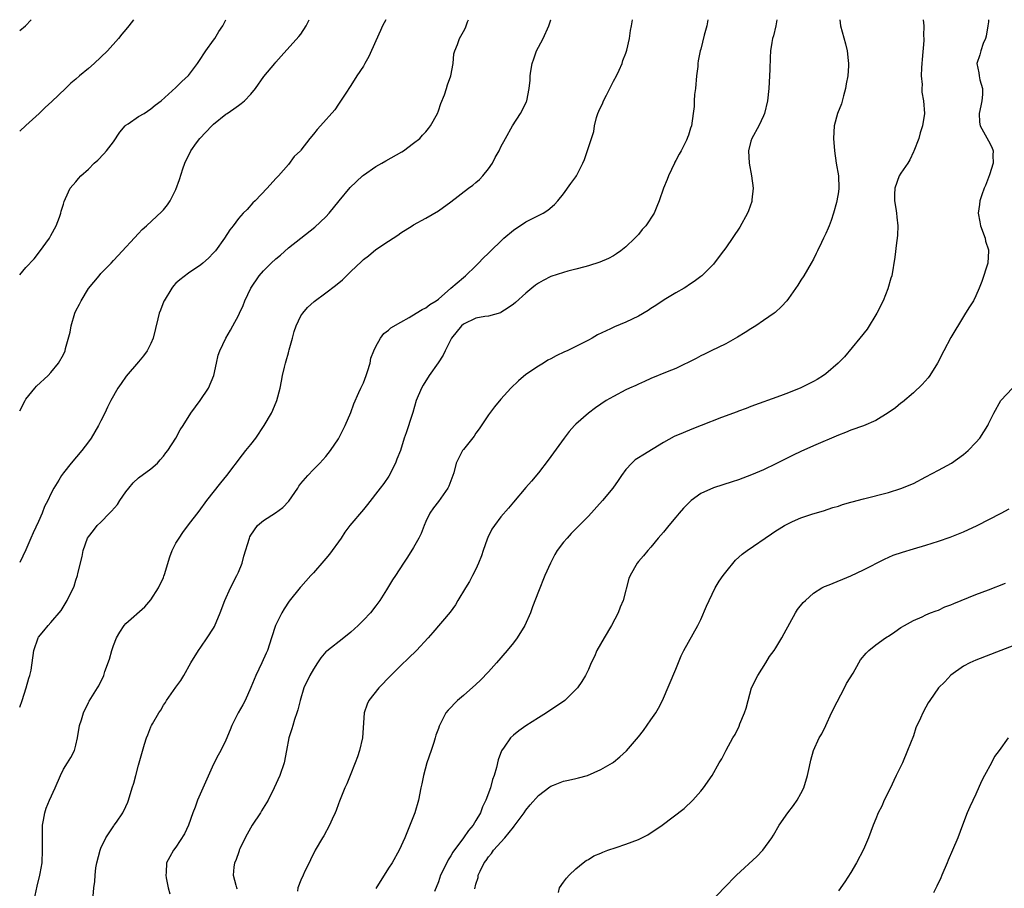
# Model space of a CAD drawing. Units: inches. Extents: x 2622000 to 2625000, y 1491000 to 1494000.
# Drawn here: x 2622000 to 2622158, y 1493861 to 1494000 of the extents above; entities that cross this region are included whole.
import ezdxf

# ---------------------------------------------------------------- set-up
doc = ezdxf.new("R2010")
doc.units = ezdxf.units.IN
doc.header["$MEASUREMENT"] = 0
doc.layers.add('LD26221491_10ft', color=121, linetype='Continuous')

msp = doc.modelspace()

# ---------------------------------------------------------------- linework, layer by layer
at = {"layer": 'LD26221491_10ft'}
for points, elevation in [([(2622000, 1493959.15), (2622001, 1493960.33), (2622002.29, 1493961.71), (2622003.18, 1493962.82), (2622004.75, 1493965), (2622005, 1493965.44), (2622005.83, 1493967), (2622006.37, 1493968.37), (2622006.58, 1493969), (2622006.65, 1493969.35), (2622007, 1493970.48), (2622007.11, 1493970.89), (2622007.34, 1493971.34), (2622008.1, 1493973), (2622009, 1493974.04), (2622009.42, 1493974.58), (2622009.78, 1493975), (2622011, 1493976.08), (2622011.93, 1493977), (2622012.5, 1493977.5), (2622013.49, 1493978.51), (2622013.91, 1493979), (2622015, 1493980.46), (2622016.03, 1493981.97), (2622016.88, 1493983), (2622017, 1493983.12), (2622017.34, 1493983.34), (2622019, 1493984.49), (2622019.9, 1493985), (2622021, 1493985.7), (2622021.7, 1493986.29), (2622022.65, 1493987), (2622025, 1493989.13), (2622025.92, 1493990.08), (2622027, 1493991.06), (2622028.47, 1493993), (2622028.67, 1493993.33), (2622029, 1493993.77), (2622029.46, 1493994.54), (2622029.81, 1493995), (2622031, 1493996.72), (2622031.22, 1493997), (2622031.88, 1493998.12), (2622032.48, 1493999), (2622032.97, 1494000)], 8490), ([(2622018.2, 1494000), (2622017.48, 1493999), (2622017, 1493998.43), (2622016.33, 1493997.67), (2622015.81, 1493997), (2622014.04, 1493995), (2622013, 1493994), (2622011.92, 1493993), (2622011, 1493992.2), (2622009.56, 1493991), (2622009, 1493990.48), (2622008.18, 1493989.82), (2622007.31, 1493989), (2622005.12, 1493986.88), (2622004.08, 1493985.92), (2622003.11, 1493985), (2622001, 1493983.07), (2622000, 1493982.14)], 8480), ([(2622000, 1493998.25), (2622000.92, 1493999), (2622001.86, 1494000)], 8470), ([(2622000, 1493889.9), (2622000.41, 1493891), (2622001.05, 1493893), (2622001.44, 1493894.56), (2622001.64, 1493895), (2622001.85, 1493895.85), (2622002.24, 1493899), (2622002.94, 1493901), (2622003, 1493901.1), (2622003.88, 1493902.12), (2622004.54, 1493903), (2622005, 1493903.49), (2622006.63, 1493905.37), (2622007.62, 1493907), (2622008.73, 1493909.27), (2622009, 1493910.24), (2622009.26, 1493911), (2622009.32, 1493911.32), (2622009.97, 1493914.03), (2622010.16, 1493915), (2622010.87, 1493917), (2622011, 1493917.21), (2622011.81, 1493918.19), (2622012.42, 1493919), (2622013, 1493919.55), (2622014.39, 1493921), (2622014.71, 1493921.29), (2622015.65, 1493922.35), (2622016.02, 1493923), (2622017, 1493924.4), (2622017.44, 1493925), (2622018.18, 1493925.82), (2622019, 1493926.62), (2622021, 1493928.08), (2622022.07, 1493929), (2622022.5, 1493929.5), (2622023, 1493930.11), (2622023.37, 1493930.63), (2622023.68, 1493931), (2622024.99, 1493932.99), (2622025.69, 1493934.31), (2622026.14, 1493935), (2622027.39, 1493937), (2622028.89, 1493939), (2622030.22, 1493941), (2622031.07, 1493943), (2622031.51, 1493945), (2622031.74, 1493946.26), (2622032, 1493947), (2622032.99, 1493949), (2622033.71, 1493950.29), (2622034.08, 1493951), (2622035, 1493952.65), (2622035.15, 1493953), (2622035.76, 1493954.23), (2622036.04, 1493955), (2622036.99, 1493957), (2622038.31, 1493959), (2622039, 1493959.77), (2622040.26, 1493961), (2622041, 1493961.69), (2622041.73, 1493962.27), (2622043, 1493963.44), (2622045, 1493965.04), (2622047.24, 1493966.76), (2622049, 1493968.41), (2622049.52, 1493969), (2622051.14, 1493971), (2622052.88, 1493973.12), (2622054.88, 1493975), (2622055, 1493975.1), (2622057, 1493976.47), (2622057.96, 1493977), (2622058.6, 1493977.4), (2622061.16, 1493978.84), (2622061.43, 1493979), (2622063, 1493980.2), (2622064.01, 1493981), (2622064.47, 1493981.53), (2622065, 1493982.06), (2622065.42, 1493982.58), (2622065.73, 1493983), (2622066.83, 1493985), (2622067, 1493985.38), (2622067.4, 1493986.6), (2622067.96, 1493987.96), (2622068.31, 1493989), (2622068.44, 1493989.56), (2622068.98, 1493991), (2622069.34, 1493993), (2622069.48, 1493994.52), (2622069.62, 1493995), (2622070.05, 1493996.05), (2622070.37, 1493997), (2622071, 1493998.11), (2622071.31, 1493998.69), (2622071.66, 1493999.66), (2622071.82, 1494000)], 8520), ([(2622058.61, 1494000), (2622058.07, 1493999), (2622057.71, 1493998.29), (2622057, 1493996.62), (2622055.88, 1493994.12), (2622055.22, 1493993), (2622055, 1493992.58), (2622053.96, 1493991), (2622053, 1493989.48), (2622052.06, 1493988.06), (2622051.23, 1493986.77), (2622051, 1493986.47), (2622050.41, 1493985.59), (2622048.12, 1493983), (2622047.59, 1493982.41), (2622047, 1493981.65), (2622046.45, 1493981), (2622045, 1493979.1), (2622044.91, 1493979), (2622043.93, 1493978.07), (2622043, 1493976.82), (2622041.39, 1493975), (2622041.2, 1493974.8), (2622041, 1493974.55), (2622039.62, 1493973), (2622037.67, 1493971), (2622037.33, 1493970.67), (2622036.39, 1493969.61), (2622035.74, 1493969), (2622035, 1493968.14), (2622034.16, 1493967), (2622033.64, 1493966.36), (2622032.79, 1493965), (2622031.31, 1493963), (2622031, 1493962.65), (2622030.19, 1493961.81), (2622029.29, 1493961), (2622029, 1493960.76), (2622027, 1493959.39), (2622025.64, 1493958.36), (2622025, 1493957.8), (2622024.63, 1493957.37), (2622024.34, 1493957), (2622023.1, 1493955), (2622023.07, 1493954.93), (2622022.54, 1493953.46), (2622022.32, 1493953), (2622022.09, 1493952.09), (2622021.36, 1493949), (2622021, 1493948.13), (2622020.42, 1493947), (2622019.81, 1493946.19), (2622019, 1493945.21), (2622017.06, 1493942.94), (2622016.24, 1493941.76), (2622015.73, 1493941), (2622014.61, 1493939), (2622014.07, 1493937.93), (2622013.62, 1493937), (2622013, 1493935.78), (2622012.62, 1493935), (2622011.44, 1493933), (2622011, 1493932.4), (2622009.93, 1493931), (2622008.25, 1493929), (2622007, 1493927.43), (2622006.69, 1493927), (2622006.28, 1493926.28), (2622005.47, 1493925), (2622005, 1493924.09), (2622004.48, 1493923), (2622003.96, 1493922.04), (2622003.58, 1493921), (2622003, 1493919.62), (2622002.15, 1493917.85), (2622001.77, 1493917), (2622001, 1493915.12), (2622000, 1493913.06)], 8510), ([(2622000, 1493937.38), (2622000.85, 1493939), (2622001, 1493939.23), (2622002.44, 1493941), (2622002.71, 1493941.29), (2622004.53, 1493943), (2622005, 1493943.51), (2622006.21, 1493945), (2622007, 1493946.4), (2622007.27, 1493947), (2622007.35, 1493947.35), (2622008.06, 1493949.94), (2622008.23, 1493951), (2622008.82, 1493953), (2622009, 1493953.36), (2622009.57, 1493954.43), (2622009.81, 1493955), (2622011, 1493956.93), (2622012.74, 1493959), (2622013, 1493959.35), (2622014.64, 1493961), (2622015, 1493961.46), (2622015.76, 1493962.24), (2622019, 1493965.74), (2622019.58, 1493966.42), (2622020.29, 1493967), (2622022.74, 1493969.26), (2622023, 1493969.54), (2622023.64, 1493970.36), (2622024.08, 1493971), (2622025, 1493972.82), (2622025.59, 1493974.41), (2622026.13, 1493976.13), (2622026.43, 1493977), (2622027, 1493978.26), (2622027.27, 1493978.73), (2622027.38, 1493979), (2622028.3, 1493980.3), (2622028.82, 1493981), (2622030.72, 1493983), (2622031, 1493983.26), (2622033, 1493984.86), (2622033.19, 1493985), (2622034.29, 1493985.71), (2622035, 1493986.24), (2622035.44, 1493986.56), (2622035.99, 1493987), (2622037, 1493988.07), (2622037.73, 1493989), (2622039.09, 1493990.91), (2622040.85, 1493993), (2622041, 1493993.21), (2622041.82, 1493994.18), (2622044.68, 1493997.32), (2622045, 1493997.69), (2622045.86, 1493999), (2622046.33, 1494000)], 8500), ([(2622002.32, 1493859), (2622002.77, 1493861.23), (2622003.23, 1493863), (2622003.3, 1493863.3), (2622003.58, 1493865), (2622003.67, 1493867), (2622003.65, 1493867.65), (2622003.63, 1493869), (2622003.65, 1493871), (2622003.83, 1493871.83), (2622004, 1493873), (2622004.25, 1493873.75), (2622004.78, 1493875), (2622005.7, 1493877), (2622006.51, 1493879), (2622007, 1493880.01), (2622007.66, 1493881), (2622008.17, 1493881.83), (2622008.78, 1493883), (2622009, 1493883.83), (2622009.27, 1493885), (2622009.59, 1493887), (2622009.89, 1493887.89), (2622010.2, 1493889), (2622011, 1493890.66), (2622011.12, 1493890.88), (2622012.47, 1493893), (2622012.69, 1493893.31), (2622013.45, 1493895), (2622013.63, 1493895.63), (2622014.38, 1493897.62), (2622014.73, 1493899), (2622015, 1493899.78), (2622015.5, 1493901), (2622016.05, 1493901.95), (2622016.74, 1493903), (2622017, 1493903.3), (2622020.03, 1493905.97), (2622021, 1493907.12), (2622022.23, 1493909), (2622023, 1493910.69), (2622023.09, 1493910.91), (2622023.17, 1493911.17), (2622024, 1493914), (2622024.42, 1493915), (2622025, 1493916.15), (2622025.5, 1493917), (2622026.1, 1493917.9), (2622027, 1493919.1), (2622028.72, 1493921.28), (2622029.96, 1493923), (2622032.17, 1493925.83), (2622033.13, 1493927), (2622035.67, 1493930.34), (2622036.18, 1493931), (2622037, 1493932), (2622037.76, 1493933), (2622039.13, 1493935), (2622040.28, 1493937), (2622040.51, 1493937.49), (2622041.14, 1493939), (2622041.66, 1493941), (2622041.89, 1493942.11), (2622042.03, 1493943), (2622042.35, 1493944.35), (2622042.52, 1493945), (2622042.64, 1493945.36), (2622043, 1493946.67), (2622043.08, 1493946.92), (2622043.13, 1493947.13), (2622043.63, 1493949), (2622043.92, 1493950.08), (2622044.24, 1493951), (2622045, 1493952.56), (2622045.29, 1493953), (2622046.07, 1493953.93), (2622047.12, 1493954.88), (2622049, 1493956.28), (2622050.55, 1493957.45), (2622051.64, 1493958.36), (2622053, 1493959.67), (2622054.71, 1493961.29), (2622055, 1493961.58), (2622055.81, 1493962.19), (2622057, 1493963.2), (2622059, 1493964.56), (2622060.51, 1493965.49), (2622061, 1493965.88), (2622062.78, 1493967), (2622063, 1493967.13), (2622065, 1493968.21), (2622067, 1493969.37), (2622069, 1493970.81), (2622071.81, 1493973), (2622072.49, 1493973.51), (2622073, 1493973.93), (2622073.57, 1493974.43), (2622074.13, 1493975), (2622075, 1493976.09), (2622075.63, 1493977), (2622076.06, 1493977.94), (2622076.7, 1493979), (2622077, 1493979.64), (2622077.71, 1493981), (2622078.86, 1493983), (2622080.15, 1493985), (2622080.46, 1493985.54), (2622081.1, 1493986.9), (2622081.13, 1493987), (2622081.53, 1493989), (2622081.68, 1493990.32), (2622081.69, 1493991), (2622081.78, 1493991.78), (2622082.01, 1493993), (2622082.25, 1493993.75), (2622082.71, 1493995), (2622083, 1493995.61), (2622083.75, 1493997), (2622084.65, 1493999), (2622085, 1493999.96), (2622085.01, 1494000)], 8530), ([(2622011.71, 1493859), (2622011.88, 1493861), (2622012.01, 1493861.99), (2622012.06, 1493863), (2622012.21, 1493864.21), (2622012.35, 1493865), (2622012.86, 1493867), (2622013, 1493867.32), (2622013.76, 1493869), (2622015.07, 1493870.93), (2622015.14, 1493871), (2622015.51, 1493871.51), (2622016.53, 1493873), (2622017, 1493874), (2622017.29, 1493874.71), (2622017.42, 1493875), (2622018.01, 1493877), (2622018.26, 1493877.74), (2622018.57, 1493879), (2622019, 1493880.61), (2622019.97, 1493883.97), (2622020.3, 1493885), (2622020.53, 1493885.47), (2622021, 1493886.77), (2622021.11, 1493887), (2622021.24, 1493887.24), (2622022.28, 1493889), (2622022.58, 1493889.42), (2622023, 1493890.23), (2622023.32, 1493890.68), (2622023.51, 1493891), (2622025, 1493893.13), (2622025.79, 1493894.21), (2622026.29, 1493895), (2622027.4, 1493897), (2622028.6, 1493899), (2622029, 1493899.52), (2622029.99, 1493901), (2622031, 1493902.58), (2622031.15, 1493902.85), (2622032.09, 1493905), (2622032.84, 1493907), (2622033.72, 1493909), (2622034.75, 1493911), (2622035, 1493911.51), (2622035.58, 1493913), (2622035.89, 1493914.11), (2622036.76, 1493917), (2622036.83, 1493917.17), (2622037, 1493917.48), (2622038.07, 1493919), (2622039, 1493919.81), (2622040.95, 1493921.05), (2622042.1, 1493921.9), (2622043.09, 1493922.91), (2622044.49, 1493925), (2622044.69, 1493925.31), (2622045, 1493925.71), (2622046.09, 1493927), (2622047, 1493927.98), (2622048.03, 1493929), (2622048.5, 1493929.5), (2622049, 1493930.08), (2622049.75, 1493931), (2622051, 1493932.88), (2622051.73, 1493934.27), (2622052.08, 1493935), (2622053, 1493937.11), (2622053.49, 1493938.51), (2622054.29, 1493940.29), (2622054.59, 1493941), (2622055, 1493941.86), (2622055.43, 1493943), (2622055.64, 1493943.64), (2622056.06, 1493945), (2622056.21, 1493945.79), (2622056.69, 1493947), (2622057, 1493947.69), (2622057.73, 1493949), (2622058.25, 1493949.75), (2622059, 1493950.26), (2622059.38, 1493950.63), (2622061, 1493951.59), (2622062.3, 1493952.3), (2622063.46, 1493953), (2622064.4, 1493953.6), (2622065, 1493953.85), (2622065.62, 1493954.38), (2622066.65, 1493955), (2622067, 1493955.26), (2622068.99, 1493957.01), (2622071, 1493958.74), (2622071.35, 1493959), (2622073, 1493960.61), (2622073.43, 1493961), (2622074.18, 1493961.82), (2622075, 1493962.6), (2622077.49, 1493965), (2622079, 1493966.27), (2622081, 1493967.61), (2622082.29, 1493968.29), (2622083.74, 1493969), (2622084.52, 1493969.48), (2622085.59, 1493970.41), (2622086.12, 1493971), (2622087, 1493972.13), (2622088.21, 1493973.79), (2622089, 1493974.82), (2622089.12, 1493975), (2622090.13, 1493977), (2622090.39, 1493977.61), (2622091.88, 1493982.12), (2622091.98, 1493983), (2622092.31, 1493984.31), (2622092.53, 1493985), (2622092.66, 1493985.34), (2622093.3, 1493986.7), (2622093.42, 1493987), (2622093.9, 1493987.9), (2622095, 1493990.14), (2622095.49, 1493991), (2622095.94, 1493991.94), (2622096.39, 1493993), (2622096.53, 1493993.47), (2622097, 1493994.66), (2622097.14, 1493995.14), (2622097.57, 1493997), (2622097.73, 1493998.27), (2622097.92, 1493999), (2622098.06, 1494000)], 8540), ([(2622110.13, 1494000), (2622109.93, 1493999), (2622109.54, 1493997.54), (2622109, 1493995.29), (2622108.91, 1493995), (2622108.58, 1493993.42), (2622108.52, 1493993), (2622108.49, 1493992.49), (2622108.3, 1493991), (2622108.12, 1493989), (2622108, 1493988), (2622107.94, 1493987), (2622107.91, 1493986.09), (2622107.79, 1493985), (2622107.51, 1493983), (2622107.36, 1493982.64), (2622107, 1493981.49), (2622106.86, 1493981.14), (2622106.83, 1493981), (2622106.71, 1493980.71), (2622105.82, 1493979), (2622105.51, 1493978.49), (2622105, 1493977.44), (2622104.84, 1493977.16), (2622104.78, 1493977), (2622103.8, 1493975), (2622103.61, 1493974.39), (2622103, 1493973), (2622102.35, 1493971), (2622101.94, 1493970.06), (2622101.5, 1493969), (2622100.17, 1493967), (2622099.61, 1493966.39), (2622099, 1493965.62), (2622098.69, 1493965.3), (2622098.43, 1493965), (2622097, 1493963.63), (2622096.2, 1493963), (2622095.51, 1493962.49), (2622095, 1493962.19), (2622094.24, 1493961.76), (2622092.82, 1493961.18), (2622091, 1493960.59), (2622090.45, 1493960.45), (2622089, 1493960.03), (2622087.72, 1493959.72), (2622087, 1493959.51), (2622085, 1493958.89), (2622083.74, 1493958.26), (2622083, 1493957.83), (2622082.52, 1493957.48), (2622081.97, 1493957), (2622081, 1493956.19), (2622079.31, 1493954.69), (2622079, 1493954.43), (2622078.16, 1493953.84), (2622077, 1493953.12), (2622076.92, 1493953.08), (2622075, 1493952.53), (2622074.45, 1493952.45), (2622073, 1493952.19), (2622071, 1493951.26), (2622070.71, 1493951), (2622069.12, 1493949), (2622068.09, 1493947), (2622067.74, 1493946.26), (2622066.95, 1493945.05), (2622065.51, 1493943), (2622064.54, 1493941.46), (2622064.28, 1493941), (2622063.46, 1493939), (2622062.91, 1493937.09), (2622062.8, 1493936.8), (2622061.85, 1493933.85), (2622061.53, 1493933), (2622060.93, 1493931), (2622060.37, 1493929.63), (2622060.15, 1493929), (2622059.07, 1493926.93), (2622058.25, 1493925.75), (2622057.7, 1493925), (2622055.65, 1493922.35), (2622055, 1493921.55), (2622052.83, 1493919), (2622052.04, 1493917.96), (2622051.42, 1493917), (2622051, 1493916.38), (2622050.02, 1493915), (2622049.58, 1493914.42), (2622049, 1493913.72), (2622048.66, 1493913.34), (2622047, 1493911.41), (2622046.6, 1493911), (2622045, 1493909.18), (2622044.9, 1493909.1), (2622043.12, 1493906.88), (2622042.32, 1493905.68), (2622041.96, 1493905), (2622040.94, 1493903), (2622040.27, 1493901), (2622039.65, 1493899), (2622039.42, 1493898.58), (2622038.76, 1493897), (2622037.77, 1493895), (2622036.96, 1493893.04), (2622036.06, 1493891), (2622035.69, 1493890.31), (2622034.94, 1493889), (2622033.96, 1493887), (2622033.69, 1493886.31), (2622033, 1493884.61), (2622032.2, 1493883), (2622031.76, 1493882.24), (2622031, 1493880.78), (2622028.45, 1493875), (2622028.08, 1493873.92), (2622027.71, 1493873), (2622027, 1493871), (2622026.35, 1493869.65), (2622025, 1493867.5), (2622024.62, 1493867), (2622024.05, 1493865.95), (2622023.51, 1493865), (2622023.43, 1493863.43), (2622023.37, 1493863), (2622023.42, 1493862.58), (2622023.76, 1493861), (2622024, 1493860)], 8550), ([(2622121.15, 1494000), (2622120.97, 1493999), (2622120.6, 1493997.4), (2622120.45, 1493997), (2622120.33, 1493996.33), (2622120.14, 1493995), (2622120.08, 1493993.92), (2622120.04, 1493992.04), (2622119.88, 1493989), (2622119.68, 1493987), (2622119.19, 1493985), (2622119, 1493984.62), (2622118.26, 1493983), (2622117.14, 1493981), (2622117, 1493980.55), (2622116.6, 1493979), (2622116.7, 1493977), (2622117.09, 1493975), (2622117.34, 1493973), (2622117.17, 1493971.17), (2622117.16, 1493971), (2622117.13, 1493970.87), (2622116.63, 1493969.37), (2622116.46, 1493969), (2622115.24, 1493966.76), (2622113, 1493963.49), (2622112.6, 1493963), (2622111.12, 1493961), (2622111, 1493960.86), (2622109.15, 1493959), (2622109, 1493958.88), (2622107.92, 1493958.08), (2622107, 1493957.47), (2622106.73, 1493957.27), (2622106.31, 1493957), (2622105, 1493956.26), (2622103.12, 1493955.12), (2622101.77, 1493954.23), (2622101, 1493953.75), (2622100.55, 1493953.45), (2622099, 1493952.53), (2622097, 1493951.58), (2622095.16, 1493950.84), (2622094.52, 1493950.52), (2622092.45, 1493949.55), (2622091.6, 1493949), (2622091, 1493948.67), (2622087.62, 1493947), (2622087.18, 1493946.82), (2622085.82, 1493946.18), (2622085, 1493945.71), (2622084.53, 1493945.47), (2622083.79, 1493945), (2622083, 1493944.54), (2622081, 1493943.18), (2622079.82, 1493942.18), (2622078.61, 1493941), (2622077, 1493939.24), (2622075.98, 1493938.02), (2622075, 1493936.7), (2622073.54, 1493934.46), (2622073, 1493933.77), (2622072.7, 1493933.3), (2622071, 1493931.16), (2622070.88, 1493931), (2622069.86, 1493929), (2622069.45, 1493927.45), (2622069.3, 1493927), (2622068.68, 1493925.32), (2622068.53, 1493925), (2622067, 1493922.87), (2622066.19, 1493921.81), (2622065.62, 1493921), (2622065, 1493919.64), (2622064.72, 1493919), (2622064.26, 1493917.74), (2622063.87, 1493917), (2622063, 1493915.47), (2622062.07, 1493913.93), (2622061.43, 1493913), (2622060.12, 1493911), (2622059.67, 1493910.33), (2622058.72, 1493908.72), (2622057.64, 1493907), (2622057, 1493906.13), (2622056.11, 1493905), (2622055, 1493903.84), (2622054.15, 1493903), (2622053, 1493901.95), (2622051.87, 1493901), (2622049.13, 1493898.87), (2622049, 1493898.76), (2622048.17, 1493897.83), (2622047.65, 1493897), (2622047, 1493896), (2622046.43, 1493895), (2622045.46, 1493893), (2622044.87, 1493891), (2622044.51, 1493889.49), (2622044.36, 1493889), (2622043.96, 1493887.96), (2622043.68, 1493887), (2622043.56, 1493886.44), (2622043.05, 1493885), (2622042.7, 1493883), (2622042.3, 1493881), (2622041.62, 1493879), (2622040.74, 1493877), (2622039.75, 1493875), (2622038.68, 1493873.32), (2622038.51, 1493873), (2622037.19, 1493871), (2622036.42, 1493869.58), (2622036.07, 1493869), (2622035.21, 1493867.21), (2622035.13, 1493867), (2622035.11, 1493866.89), (2622034.61, 1493865.39), (2622034.36, 1493865), (2622034.27, 1493864.27), (2622034.17, 1493863), (2622034.57, 1493861.43), (2622034.71, 1493861), (2622034.8, 1493860.8)], 8560), ([(2622131.23, 1494000), (2622131.36, 1493999), (2622132.15, 1493996.15), (2622132.41, 1493995), (2622132.56, 1493993.44), (2622132.63, 1493993), (2622132.63, 1493992.63), (2622132.51, 1493991), (2622132.27, 1493989.73), (2622132.16, 1493989), (2622131.82, 1493987.82), (2622131.48, 1493986.52), (2622130.87, 1493985), (2622130.31, 1493983), (2622130.24, 1493981), (2622130.4, 1493979), (2622130.67, 1493977), (2622131.01, 1493975.01), (2622131.08, 1493973), (2622131, 1493972.42), (2622130.77, 1493971), (2622130.7, 1493970.7), (2622130.21, 1493969), (2622129.83, 1493967.83), (2622129.52, 1493967), (2622129.36, 1493966.64), (2622129, 1493965.75), (2622128.75, 1493965.25), (2622128.64, 1493965), (2622128.31, 1493964.31), (2622127.66, 1493963), (2622127.45, 1493962.55), (2622127, 1493961.67), (2622126.63, 1493961), (2622125.45, 1493959), (2622125, 1493958.28), (2622124.51, 1493957.49), (2622123, 1493955.35), (2622122.74, 1493955), (2622121.91, 1493954.09), (2622120.88, 1493953.12), (2622120.73, 1493953), (2622119, 1493951.81), (2622117.8, 1493951), (2622117, 1493950.49), (2622116.1, 1493949.9), (2622114.86, 1493949.14), (2622113, 1493948.1), (2622110.66, 1493947), (2622109.56, 1493946.44), (2622109, 1493946.17), (2622108.26, 1493945.74), (2622105, 1493944.13), (2622103.62, 1493943.62), (2622101, 1493942.56), (2622099.96, 1493942.04), (2622099, 1493941.64), (2622098.57, 1493941.43), (2622097.58, 1493941), (2622097, 1493940.72), (2622095, 1493939.68), (2622093.84, 1493939), (2622092.14, 1493937.86), (2622091, 1493936.99), (2622089, 1493935.21), (2622088.79, 1493935), (2622087.94, 1493934.06), (2622087.12, 1493933), (2622084.54, 1493929.46), (2622083, 1493927.42), (2622081.87, 1493926.13), (2622081, 1493925.07), (2622079, 1493922.74), (2622078.21, 1493921.79), (2622077, 1493920.41), (2622075.95, 1493919), (2622075.57, 1493918.43), (2622074.91, 1493917.09), (2622074.82, 1493916.82), (2622074.16, 1493915), (2622073.87, 1493914.13), (2622073.44, 1493913), (2622073, 1493912.02), (2622072.48, 1493911), (2622071.96, 1493910.04), (2622071.32, 1493909), (2622070.12, 1493907), (2622069.71, 1493906.29), (2622068.88, 1493905.12), (2622066.13, 1493901.87), (2622065.35, 1493901), (2622063.48, 1493899), (2622062.24, 1493897.76), (2622061, 1493896.58), (2622059.39, 1493895), (2622057.45, 1493893), (2622055.86, 1493891), (2622055.58, 1493890.42), (2622055.11, 1493889), (2622054.85, 1493885), (2622054.39, 1493883), (2622054.05, 1493881.95), (2622053.66, 1493881), (2622052.86, 1493879), (2622052.34, 1493877.66), (2622052.04, 1493877), (2622051.15, 1493874.85), (2622051, 1493874.46), (2622050.62, 1493873.38), (2622050.46, 1493873), (2622049.99, 1493871.98), (2622049.56, 1493871), (2622048.68, 1493869.32), (2622048.45, 1493869), (2622047.27, 1493867), (2622046.55, 1493865.45), (2622046.3, 1493865), (2622045.65, 1493863.65), (2622045.37, 1493863), (2622045, 1493862.22), (2622044.48, 1493861), (2622044.45, 1493860.45)], 8570), ([(2622144.59, 1494000), (2622144.67, 1493999), (2622144.61, 1493997.39), (2622144.65, 1493997), (2622144.67, 1493996.67), (2622144.4, 1493993.6), (2622144.37, 1493993), (2622144.31, 1493992.31), (2622144.27, 1493991), (2622144.39, 1493989.61), (2622144.35, 1493989), (2622144.38, 1493988.38), (2622144.63, 1493987), (2622144.77, 1493985), (2622144.48, 1493983), (2622144.11, 1493981.89), (2622143.85, 1493981), (2622143.06, 1493978.94), (2622143, 1493978.83), (2622142.43, 1493977.57), (2622142.1, 1493977), (2622141, 1493975.41), (2622140.75, 1493975), (2622140.03, 1493973), (2622139.99, 1493971.99), (2622140, 1493971), (2622140.22, 1493969.78), (2622140.31, 1493969), (2622140.36, 1493968.36), (2622140.52, 1493967), (2622140.48, 1493965.52), (2622140.43, 1493965), (2622140.29, 1493964.29), (2622140.04, 1493961.96), (2622139.54, 1493959), (2622139.39, 1493958.61), (2622138.91, 1493956.91), (2622138.16, 1493955), (2622137.15, 1493953), (2622135.58, 1493950.42), (2622134.44, 1493949), (2622131.97, 1493946.03), (2622130.99, 1493945), (2622129, 1493943.28), (2622128.62, 1493943), (2622127.6, 1493942.4), (2622127, 1493942.07), (2622125, 1493941.06), (2622123, 1493940.24), (2622121.75, 1493939.75), (2622117, 1493938.07), (2622116.24, 1493937.76), (2622115, 1493937.31), (2622114.79, 1493937.21), (2622112.29, 1493936.29), (2622109.03, 1493935.03), (2622107.57, 1493934.43), (2622106.14, 1493933.86), (2622104.75, 1493933.25), (2622103, 1493932.27), (2622099.72, 1493930.28), (2622099, 1493929.83), (2622098.5, 1493929.5), (2622097.94, 1493929), (2622097, 1493927.97), (2622096.32, 1493927), (2622095.79, 1493926.21), (2622094.92, 1493925), (2622093.25, 1493923), (2622091, 1493920.51), (2622089.54, 1493919), (2622088.26, 1493917.74), (2622087.58, 1493917), (2622087, 1493916.32), (2622086.02, 1493915), (2622085.64, 1493914.36), (2622084.92, 1493913), (2622084.05, 1493911), (2622083, 1493908.44), (2622082.04, 1493905.96), (2622081.71, 1493905), (2622080.85, 1493903), (2622079.61, 1493901), (2622079, 1493900.21), (2622078.01, 1493899), (2622076.3, 1493897), (2622075, 1493895.56), (2622073.74, 1493894.26), (2622073, 1493893.54), (2622071, 1493891.79), (2622070.04, 1493891), (2622068.54, 1493889.46), (2622068.2, 1493889), (2622067.41, 1493887.41), (2622067.12, 1493886.88), (2622067, 1493886.52), (2622066.59, 1493885.41), (2622066.5, 1493885), (2622066.27, 1493884.27), (2622065.83, 1493883), (2622065.17, 1493881), (2622064.61, 1493879), (2622064.34, 1493877.66), (2622064.18, 1493877), (2622063.83, 1493875), (2622063.25, 1493873), (2622063, 1493872.44), (2622061.61, 1493869), (2622060.72, 1493867), (2622059.58, 1493865), (2622059, 1493864.11), (2622057, 1493860.89)], 8580), ([(2622155.04, 1494000), (2622155, 1493999.68), (2622154.91, 1493999), (2622154.66, 1493997.34), (2622154.55, 1493997), (2622154.17, 1493996.17), (2622153.79, 1493995), (2622153.64, 1493994.36), (2622153.13, 1493993), (2622153.48, 1493991.48), (2622153.53, 1493991), (2622153.65, 1493990.35), (2622154.06, 1493989), (2622154.04, 1493988.04), (2622153.96, 1493987), (2622153.82, 1493986.18), (2622153.54, 1493985), (2622153.59, 1493983.59), (2622153.67, 1493983), (2622155, 1493980.6), (2622155.58, 1493979.58), (2622155.77, 1493979), (2622155.69, 1493978.31), (2622155.75, 1493977), (2622155.18, 1493975.18), (2622154.53, 1493973.47), (2622154.34, 1493973), (2622153.96, 1493971.96), (2622153.66, 1493971), (2622153.59, 1493970.41), (2622153.38, 1493969), (2622153.65, 1493967.65), (2622153.75, 1493967), (2622154.48, 1493965), (2622154.56, 1493964.56), (2622155, 1493963.14), (2622155.04, 1493962.96), (2622154.92, 1493961), (2622153.94, 1493958.06), (2622153.54, 1493957), (2622153, 1493955.79), (2622152.62, 1493955), (2622151.97, 1493954.03), (2622151.34, 1493953), (2622151, 1493952.48), (2622149, 1493949.12), (2622147.86, 1493947), (2622146.85, 1493945), (2622145.61, 1493943), (2622145.35, 1493942.65), (2622144.43, 1493941.57), (2622143, 1493940.23), (2622141.25, 1493938.75), (2622141, 1493938.57), (2622140.15, 1493937.85), (2622138.98, 1493937.02), (2622137, 1493935.82), (2622135.01, 1493934.99), (2622133, 1493934.25), (2622132.12, 1493933.88), (2622131, 1493933.46), (2622127, 1493931.75), (2622125, 1493930.85), (2622123.75, 1493930.25), (2622121, 1493928.86), (2622119, 1493927.91), (2622117.1, 1493927.1), (2622115, 1493926.31), (2622114.01, 1493925.99), (2622111, 1493925.06), (2622109, 1493924.14), (2622107.45, 1493923), (2622107, 1493922.59), (2622106.24, 1493921.76), (2622105.52, 1493921), (2622105, 1493920.35), (2622103.85, 1493919), (2622103, 1493917.93), (2622102.19, 1493917), (2622101, 1493915.55), (2622100.51, 1493915), (2622099.83, 1493914.17), (2622099, 1493913.23), (2622098.82, 1493913), (2622097.68, 1493911), (2622097.48, 1493910.52), (2622096.55, 1493907), (2622096.09, 1493905.91), (2622095.78, 1493905), (2622094.72, 1493903), (2622093.5, 1493901), (2622092.36, 1493899), (2622091.96, 1493898.04), (2622091.45, 1493897), (2622091, 1493895.96), (2622090.55, 1493895), (2622089.95, 1493894.05), (2622089.26, 1493893), (2622089, 1493892.72), (2622087.24, 1493891), (2622087, 1493890.81), (2622085, 1493889.47), (2622084.27, 1493889), (2622083, 1493888.23), (2622081, 1493886.91), (2622079.89, 1493886.11), (2622079, 1493885.41), (2622078.56, 1493885), (2622077.5, 1493883.5), (2622077.08, 1493882.92), (2622076.54, 1493881.46), (2622076.28, 1493880.28), (2622075.9, 1493879), (2622075.65, 1493878.35), (2622075.31, 1493877), (2622074.58, 1493875), (2622074.05, 1493873.95), (2622073.71, 1493873), (2622073, 1493871.75), (2622072.55, 1493871), (2622071.81, 1493870.19), (2622071.04, 1493869), (2622069.32, 1493866.68), (2622069, 1493866.11), (2622068.54, 1493865.46), (2622067.69, 1493863.69), (2622067.34, 1493863), (2622067, 1493861.96), (2622066.38, 1493860.38)], 8590), ([(2622072.81, 1493860.81), (2622073, 1493861.59), (2622073.34, 1493862.66), (2622073.38, 1493863), (2622073.66, 1493863.66), (2622074.32, 1493865), (2622074.62, 1493865.38), (2622075, 1493865.93), (2622075.52, 1493866.48), (2622075.84, 1493867), (2622077.63, 1493869), (2622079, 1493870.71), (2622079.14, 1493870.86), (2622080.72, 1493873), (2622081, 1493873.42), (2622081.7, 1493874.3), (2622083, 1493875.77), (2622084.82, 1493877.18), (2622085, 1493877.27), (2622085.41, 1493877.41), (2622087, 1493878.05), (2622087.79, 1493878.21), (2622089, 1493878.52), (2622089.42, 1493878.58), (2622090.88, 1493879), (2622093, 1493879.91), (2622094.86, 1493881), (2622095, 1493881.1), (2622096.03, 1493881.97), (2622097.08, 1493882.92), (2622099, 1493885.15), (2622099.8, 1493886.2), (2622101, 1493887.88), (2622101.77, 1493889), (2622102.22, 1493889.78), (2622102.87, 1493891), (2622105, 1493895.98), (2622105.87, 1493898.13), (2622106.29, 1493899), (2622107, 1493900.32), (2622108.51, 1493903), (2622109, 1493903.96), (2622109.89, 1493906.11), (2622110.3, 1493907), (2622111.3, 1493909), (2622111.92, 1493910.08), (2622112.57, 1493911), (2622113, 1493911.55), (2622114.56, 1493913.44), (2622115.61, 1493914.39), (2622116.42, 1493915), (2622120.31, 1493917.69), (2622121, 1493918.16), (2622121.53, 1493918.47), (2622122.4, 1493919), (2622123, 1493919.35), (2622123.66, 1493919.66), (2622125, 1493920.25), (2622126.89, 1493920.89), (2622128.63, 1493921.37), (2622130.13, 1493921.87), (2622131, 1493922.11), (2622131.64, 1493922.36), (2622133, 1493922.72), (2622133.21, 1493922.79), (2622135, 1493923.27), (2622139, 1493924.29), (2622141, 1493924.91), (2622143, 1493925.75), (2622145, 1493926.79), (2622147, 1493927.89), (2622149.09, 1493929), (2622151, 1493930.36), (2622151.77, 1493931), (2622153, 1493932.28), (2622153.61, 1493933), (2622154.89, 1493935), (2622155, 1493935.26), (2622155.87, 1493937), (2622156.97, 1493939), (2622158.86, 1493941)], 8600), ([(2622086.24, 1493860.24), (2622086.39, 1493861), (2622087, 1493861.88), (2622087.49, 1493862.51), (2622087.91, 1493863), (2622089, 1493864.04), (2622090.16, 1493865), (2622090.64, 1493865.36), (2622091, 1493865.54), (2622091.89, 1493866.11), (2622093, 1493866.53), (2622093.3, 1493866.7), (2622094.13, 1493867), (2622095.42, 1493867.42), (2622097, 1493867.96), (2622099, 1493868.73), (2622100.53, 1493869.47), (2622102.8, 1493871), (2622106.32, 1493873.68), (2622107.69, 1493875), (2622109, 1493876.47), (2622109.43, 1493877), (2622110.8, 1493879), (2622111.95, 1493881), (2622112.36, 1493881.64), (2622113.02, 1493883.02), (2622114.13, 1493885), (2622114.48, 1493885.52), (2622115.11, 1493886.89), (2622115.23, 1493887.23), (2622115.98, 1493889), (2622116.27, 1493889.73), (2622116.54, 1493891), (2622117.12, 1493893), (2622118.09, 1493895), (2622119.39, 1493897), (2622119.99, 1493898.01), (2622120.74, 1493899), (2622121, 1493899.41), (2622121.93, 1493901), (2622122.3, 1493901.7), (2622124.14, 1493905), (2622124.47, 1493905.53), (2622125.35, 1493906.65), (2622125.73, 1493907), (2622127, 1493908.15), (2622128.35, 1493909), (2622128.77, 1493909.23), (2622129.53, 1493909.53), (2622133, 1493910.95), (2622135, 1493911.88), (2622138.38, 1493913.62), (2622139.77, 1493914.23), (2622141.24, 1493914.76), (2622143, 1493915.29), (2622145, 1493915.86), (2622147, 1493916.47), (2622148.88, 1493917.12), (2622151, 1493918), (2622153.21, 1493919), (2622157.06, 1493921), (2622158.31, 1493921.69)], 8610), ([(2622110.85, 1493859), (2622112.7, 1493861), (2622114.69, 1493863), (2622117.97, 1493866.03), (2622118.89, 1493867), (2622120.34, 1493869), (2622120.6, 1493869.4), (2622121.5, 1493871), (2622122.9, 1493873), (2622123.82, 1493874.18), (2622124.41, 1493875), (2622125, 1493876.07), (2622125.48, 1493877), (2622126.07, 1493879), (2622126.4, 1493880.4), (2622126.57, 1493881.43), (2622127.03, 1493882.97), (2622127.95, 1493885), (2622128.35, 1493885.65), (2622129, 1493886.98), (2622129.91, 1493889), (2622130.78, 1493890.78), (2622131.96, 1493893), (2622132.31, 1493893.69), (2622133.34, 1493895.34), (2622134.28, 1493897), (2622134.52, 1493897.48), (2622135.42, 1493898.58), (2622135.85, 1493899), (2622137, 1493899.92), (2622138.52, 1493901), (2622138.82, 1493901.18), (2622139, 1493901.31), (2622140.04, 1493901.96), (2622141, 1493902.65), (2622141.6, 1493903), (2622143, 1493903.78), (2622144.4, 1493904.4), (2622145, 1493904.69), (2622145.74, 1493905), (2622146.65, 1493905.35), (2622147, 1493905.46), (2622148.04, 1493905.96), (2622149, 1493906.29), (2622149.48, 1493906.52), (2622153, 1493907.93), (2622155, 1493908.68), (2622157.76, 1493909.76)], 8620), ([(2622160.22, 1493900.22), (2622157, 1493899), (2622153, 1493897.43), (2622152.02, 1493897), (2622151, 1493896.47), (2622149, 1493895.05), (2622148.04, 1493893.96), (2622147.01, 1493893), (2622145.62, 1493891), (2622145.38, 1493890.62), (2622145, 1493889.92), (2622144.52, 1493889), (2622144.16, 1493888.16), (2622143.42, 1493886.58), (2622143, 1493885.34), (2622142.08, 1493883), (2622141.24, 1493881), (2622140.27, 1493879), (2622139.85, 1493878.15), (2622139.32, 1493877), (2622138.33, 1493875), (2622137.93, 1493874.07), (2622137.38, 1493873), (2622137, 1493872.02), (2622136.57, 1493871), (2622135.81, 1493869), (2622135, 1493867.12), (2622133.89, 1493865), (2622133, 1493863.46), (2622132.05, 1493861.95), (2622131, 1493860.5)], 8630), ([(2622158.16, 1493885), (2622156.74, 1493883), (2622155.99, 1493882.01), (2622155.48, 1493881), (2622154.38, 1493879), (2622153.91, 1493878.09), (2622153, 1493875.96), (2622152.04, 1493873.96), (2622151.62, 1493873), (2622150.84, 1493871), (2622150.1, 1493869), (2622149.27, 1493867), (2622148.57, 1493865.43), (2622148.4, 1493865), (2622147.56, 1493863), (2622147.4, 1493862.6), (2622146.76, 1493861.24), (2622146.2, 1493860.2)], 8640)]:
    msp.add_lwpolyline(points, dxfattribs=dict(at, elevation=elevation))

doc.saveas('drawing.dxf')
